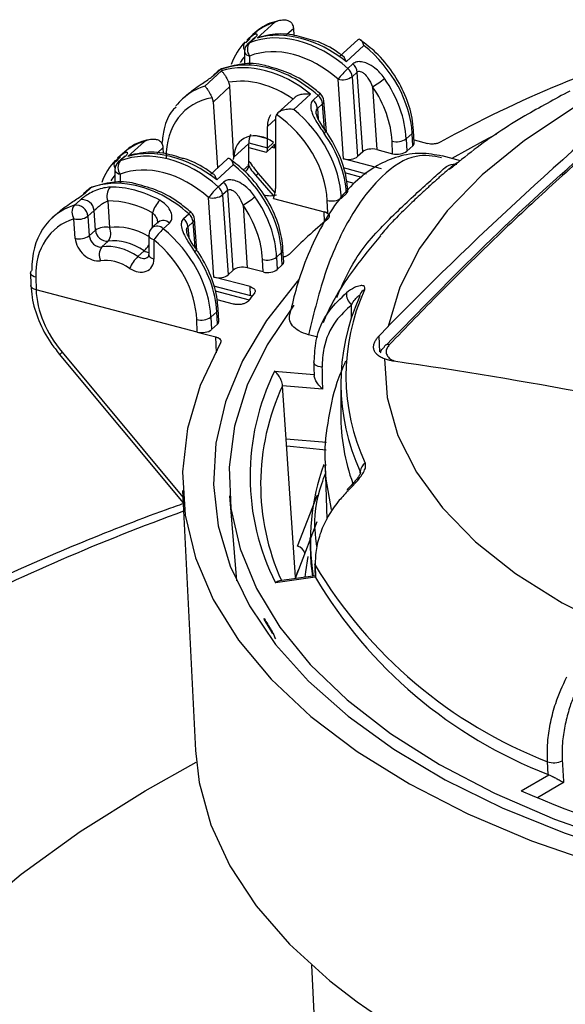
# Model space of a CAD drawing. Units: inches. Extents: x 0.9 to 41.7, y 0.8 to 54.3.
# Drawn here: x 8 to 9.1, y 40.9 to 42.8 of the extents above; entities that cross this region are included whole.
import ezdxf

# ---------------------------------------------------------------- set-up
doc = ezdxf.new("R2010")
doc.units = ezdxf.units.IN
doc.header["$LTSCALE"] = 5
doc.header["$MEASUREMENT"] = 0

msp = doc.modelspace()

# ---------------------------------------------------------------- linework, layer by layer
at = {"color": 7, "linetype": 'Continuous', "lineweight": 25}
for p, q in [((8.4799, 42.7899), (8.5136, 42.8207)), ((8.4716, 42.7968), (8.4606, 42.7867)), ((8.5506, 42.7953), (8.5495, 42.8088)), ((8.4664, 42.7894), (8.4584, 42.7809)), ((8.4719, 42.7883), (8.4621, 42.7793)), ((8.4752, 42.7904), (8.4654, 42.7814)), ((8.6715, 42.7868), (8.6377, 42.7559)), ((8.6833, 42.7761), (8.6496, 42.7453)), ((8.4556, 42.7648), (8.4556, 42.7403)), ((8.6527, 42.7322), (8.6625, 42.7412)), ((8.38, 42.6986), (8.4117, 42.7276)), ((8.4057, 42.7279), (8.3959, 42.7189)), ((8.409, 42.73), (8.3992, 42.721)), ((8.6707, 42.7256), (8.6609, 42.7166)), ((8.6609, 42.7166), (8.6713, 42.5644)), ((8.6811, 42.5733), (8.6707, 42.7256)), ((8.428, 42.6978), (8.3963, 42.6689)), ((8.4352, 42.5612), (8.428, 42.6978)), ((8.6444, 42.5599), (8.6341, 42.7117)), ((8.6998, 42.6974), (8.708, 42.5778)), ((8.3467, 42.6827), (8.3377, 42.6745)), ((8.5814, 42.6831), (8.5496, 42.6541)), ((8.5865, 42.6718), (8.5963, 42.6808)), ((8.4048, 42.5433), (8.3963, 42.6689)), ((8.5509, 42.6766), (8.519, 42.6475)), ((8.6045, 42.6652), (8.5947, 42.6562)), ((8.6118, 42.6113), (8.6071, 42.6706)), ((8.4995, 42.598), (8.4995, 42.6218)), ((8.5149, 42.6377), (8.5147, 42.5035)), ((8.6108, 42.6127), (8.6108, 42.6127)), ((8.7754, 42.6086), (8.7639, 42.5981)), ((8.7766, 42.5851), (8.7754, 42.6086)), ((8.7793, 42.5904), (8.778, 42.6139)), ((8.233, 42.5645), (8.2648, 42.5934)), ((8.464, 42.5894), (8.4352, 42.5631)), ((8.4642, 42.5658), (8.464, 42.5894)), ((8.4983, 42.5734), (8.5148, 42.5885)), ((8.4996, 42.5811), (8.4995, 42.598)), ((8.738, 42.5699), (8.737, 42.5936)), ((8.7639, 42.5981), (8.7649, 42.5744)), ((8.7766, 42.5851), (8.7649, 42.5744)), ((8.779, 42.596), (8.8046, 42.5893)), ((8.2228, 42.5696), (8.2137, 42.5613)), ((8.3015, 42.5704), (8.3006, 42.5816)), ((8.4641, 42.5818), (8.497, 42.5731)), ((8.4642, 42.5488), (8.4642, 42.5658)), ((8.6811, 42.5733), (8.6713, 42.5644)), ((8.708, 42.5778), (8.738, 42.5699)), ((8.8672, 42.5564), (8.8323, 42.5655)), ((8.2194, 42.5642), (8.2095, 42.5537)), ((8.2249, 42.5629), (8.2151, 42.5539)), ((8.2283, 42.565), (8.2185, 42.556)), ((8.4227, 42.5596), (8.3908, 42.5305)), ((8.4344, 42.5489), (8.4027, 42.5199)), ((8.4352, 42.5612), (8.4349, 42.5609)), ((8.435, 42.559), (8.4349, 42.5609)), ((8.4352, 42.5612), (8.4352, 42.5631)), ((8.7169, 42.5409), (8.6444, 42.5599)), ((8.2087, 42.5394), (8.2087, 42.5149)), ((8.4767, 42.5291), (8.5101, 42.4901)), ((8.6465, 42.5339), (8.6787, 42.5254)), ((8.4058, 42.5068), (8.4156, 42.5158)), ((8.6649, 42.5131), (8.6505, 42.5169)), ((8.1588, 42.5024), (8.149, 42.4935)), ((8.1621, 42.5045), (8.1523, 42.4956)), ((8.4238, 42.5002), (8.414, 42.4912)), ((8.414, 42.4912), (8.4244, 42.339)), ((8.4342, 42.3479), (8.4238, 42.5002)), ((8.65, 42.4941), (8.6404, 42.4853)), ((8.1311, 42.4714), (8.1429, 42.4822)), ((8.1949, 42.4797), (8.1983, 42.4291)), ((8.3975, 42.3345), (8.3872, 42.4863)), ((8.4529, 42.472), (8.4611, 42.3524)), ((8.5107, 42.4845), (8.6075, 42.4591)), ((8.6146, 42.4572), (8.6136, 42.4809)), ((8.0998, 42.4573), (8.0888, 42.4473)), ((8.169, 42.4613), (8.1572, 42.4506)), ((8.1715, 42.4242), (8.169, 42.4613)), ((8.3396, 42.4464), (8.3494, 42.4553)), ((8.6146, 42.4572), (8.6075, 42.4591)), ((8.1329, 42.4085), (8.1304, 42.4457)), ((8.1572, 42.4506), (8.1597, 42.4134)), ((8.2914, 42.4397), (8.2796, 42.4289)), ((8.3125, 42.4376), (8.3008, 42.4269)), ((8.3576, 42.4397), (8.3478, 42.4308)), ((8.3649, 42.3859), (8.3602, 42.4452)), ((8.1597, 42.4134), (8.1715, 42.4242)), ((8.1957, 42.4029), (8.1838, 42.3921)), ((8.2732, 42.4144), (8.2731, 42.3779)), ((8.2831, 42.4056), (8.283, 42.3691)), ((8.2525, 42.374), (8.2644, 42.3849)), ((8.3639, 42.3873), (8.3639, 42.3873)), ((8.517, 42.3726), (8.5265, 42.3814)), ((8.5278, 42.3579), (8.5265, 42.3814)), ((8.5304, 42.3632), (8.5291, 42.3867)), ((8.4911, 42.3445), (8.4901, 42.3682)), ((8.517, 42.3726), (8.518, 42.349)), ((8.0477, 42.3426), (8.0483, 42.319)), ((8.4342, 42.3479), (8.4244, 42.339)), ((8.4911, 42.3445), (8.4611, 42.3524)), ((8.518, 42.349), (8.5278, 42.3579)), ((8.0576, 42.3343), (8.0582, 42.3107)), ((8.4662, 42.3165), (8.3975, 42.3345)), ((8.3657, 42.23), (8.0582, 42.3107)), ((8.0582, 42.3107), (8.0582, 42.3107)), ((8.3996, 42.3085), (8.4645, 42.2914)), ((8.4671, 42.2994), (8.4662, 42.3165)), ((8.4347, 42.2833), (8.4036, 42.2915)), ((8.3916, 42.2581), (8.4031, 42.2687)), ((8.4043, 42.2452), (8.4031, 42.2687)), ((8.4069, 42.2505), (8.4057, 42.274)), ((8.3657, 42.23), (8.3647, 42.2537)), ((8.3916, 42.2581), (8.3926, 42.2345)), ((8.3657, 42.23), (8.4009, 42.2207)), ((8.3926, 42.2345), (8.4043, 42.2452)), ((8.712, 42.2223), (8.7293, 42.2403)), ((8.5953, 42.2201), (8.5778, 42.2247)), ((8.1026, 42.1879), (8.3389, 41.9045)), ((8.5353, 42.0256), (8.5284, 42.1276)), ((8.6043, 42.1213), (8.5284, 42.1276)), ((8.6392, 42.1317), (8.6392, 42.0735)), ((8.5532, 41.7624), (8.5353, 42.0256)), ((8.612, 42.0193), (8.5353, 42.0256)), ((8.6097, 41.9765), (8.6126, 41.8731)), ((8.3378, 41.9276), (8.3621, 41.4326)), ((8.4273, 41.9179), (8.4402, 41.756)), ((8.5937, 41.8681), (8.5584, 41.7768)), ((8.5813, 41.8414), (8.5812, 41.8371)), ((8.5903, 41.7858), (8.5908, 41.762)), ((8.5905, 41.7626), (8.5148, 41.7518)), ((8.5902, 41.7654), (8.5223, 41.7557)), ((8.5904, 41.764), (8.5905, 41.7626)), ((8.5908, 41.762), (8.5905, 41.7626)), ((8.4951, 41.678), (8.5089, 41.6551)), ((9.0348, 41.3864), (9.0334, 41.4111)), ((8.9834, 41.3555), (9.0357, 41.3861)), ((9.0357, 41.3861), (9.0348, 41.3864)), ((8.5832, 41.0231), (8.6068, 40.5444))]:
    msp.add_line(p, q, dxfattribs=at)
at = {"color": 8, "linetype": 'Continuous', "lineweight": 25}
for p, q in [((8.5495, 42.8088), (8.5358, 42.7962)), ((8.4655, 42.756), (8.4655, 42.7397)), ((8.6084, 42.6163), (8.6045, 42.6652)), ((8.5947, 42.6562), (8.5963, 42.6361)), ((8.4995, 42.6218), (8.5149, 42.6358)), ((8.4995, 42.598), (8.477, 42.6039)), ((8.464, 42.5905), (8.4996, 42.5811)), ((8.4997, 42.5807), (8.5113, 42.5913)), ((8.3006, 42.5816), (8.2889, 42.5708)), ((8.513, 42.5804), (8.5075, 42.5819)), ((8.4534, 42.5385), (8.4642, 42.5483)), ((8.2186, 42.5306), (8.2186, 42.5143)), ((8.4819, 42.5324), (8.514, 42.4949)), ((8.6436, 42.5433), (8.6876, 42.5318)), ((8.2803, 42.4295), (8.2803, 42.4573)), ((8.6085, 42.4404), (8.6075, 42.4591)), ((8.3615, 42.3909), (8.3576, 42.4397)), ((8.3478, 42.4308), (8.3494, 42.4107)), ((8.3967, 42.3179), (8.4671, 42.2994)), ((8.6595, 42.2555), (8.6597, 42.282)), ((8.4025, 42.1903), (8.4009, 42.2207)), ((8.712, 42.2223), (8.7129, 42.192)), ((8.1079, 42.1914), (8.3384, 41.915)), ((8.513, 42.1553), (8.5884, 42.1491)), ((8.6111, 42.0047), (8.5362, 42.0127)), ((8.6764, 41.9617), (8.6765, 41.9642)), ((8.6765, 41.9642), (8.6769, 41.9615)), ((8.5569, 41.8217), (8.5948, 41.9197)), ((8.5938, 41.8212), (8.5919, 41.8372)), ((8.5584, 41.7768), (8.5522, 41.76)), ((9.064, 41.3711), (9.0141, 41.3419))]:
    msp.add_line(p, q, dxfattribs=at)
at = {"color": 8, "linetype": 'Continuous', "lineweight": 25, "flags": 128}
for points in [[(8.4556, 42.7648), (8.4557, 42.7641), (8.4563, 42.7622), (8.4577, 42.7603), (8.4597, 42.7586), (8.4624, 42.7572), (8.4655, 42.756)], [(8.2087, 42.5394), (8.2088, 42.5387), (8.2094, 42.5367), (8.2108, 42.5349), (8.2128, 42.5332), (8.2155, 42.5317), (8.2186, 42.5306)], [(8.2831, 42.4056), (8.2799, 42.4068), (8.2773, 42.4082), (8.2752, 42.4099), (8.2739, 42.4118), (8.2732, 42.4137), (8.2732, 42.4144)], [(8.283, 42.3691), (8.2799, 42.3703), (8.2772, 42.3717), (8.2752, 42.3734), (8.2738, 42.3753), (8.2732, 42.3772), (8.2731, 42.3779)], [(8.0576, 42.3343), (8.0545, 42.3354), (8.0518, 42.3368), (8.0498, 42.3384), (8.0484, 42.3402), (8.0478, 42.3421), (8.0477, 42.3426)], [(8.47, 42.2985), (8.47, 42.2985), (8.4671, 42.2994)], [(8.6035, 42.1631), (8.5997, 42.1636), (8.5963, 42.1645), (8.5934, 42.1657), (8.591, 42.1671), (8.5893, 42.1688), (8.5883, 42.1706), (8.588, 42.172)], [(8.6213, 41.8919), (8.6114, 41.9493), (8.6097, 41.9753)], [(8.4951, 41.678), (8.494, 41.6807), (8.4934, 41.6838)], [(7.929, 41.1116), (8.03, 41.1966), (8.1426, 41.2781), (8.266, 41.3555), (8.3638, 41.4098)], [(8.6702, 40.9534), (8.7071, 40.9279), (8.8078, 40.8671), (8.9193, 40.8114), (9.0408, 40.7614), (9.1712, 40.7173), (9.3096, 40.6796), (9.4547, 40.6486), (9.6055, 40.6245), (9.7607, 40.6074), (9.9191, 40.5977), (10.0794, 40.5952), (10.2403, 40.6001), (10.4005, 40.6122), (10.5587, 40.6316), (10.7137, 40.658), (10.8642, 40.6913), (11.009, 40.7311), (11.1469, 40.7771), (11.2769, 40.8291), (11.3978, 40.8865), (11.4699, 40.9258)]]:
    msp.add_lwpolyline(points, dxfattribs=at)
at = {"color": 7, "linetype": 'Continuous', "lineweight": 25, "flags": 128}
for points in [[(9.302, 42.7632), (9.187, 42.7126), (9.0824, 42.6564), (8.9894, 42.5952), (8.909, 42.5298), (8.8421, 42.4608), (8.7895, 42.389), (8.7518, 42.3153), (8.7293, 42.2403)], [(8.4117, 42.7316), (8.4111, 42.7314), (8.409, 42.73)], [(8.936, 42.6072), (8.9105, 42.5938), (8.8511, 42.5606)], [(8.1647, 42.5062), (8.1642, 42.506), (8.1621, 42.5045)], [(8.5596, 42.3304), (8.5561, 42.3264), (8.4974, 42.2517), (8.4518, 42.175), (8.4196, 42.097), (8.4011, 42.0181), (8.3964, 41.9392), (8.4056, 41.8607), (8.4286, 41.7834), (8.4652, 41.7078), (8.5151, 41.6346), (8.5779, 41.5643), (8.6531, 41.4975), (8.7402, 41.4347), (8.8384, 41.3765), (8.9469, 41.3232), (9.0649, 41.2754), (9.1914, 41.2333)], [(8.5498, 42.2809), (8.4987, 42.2056), (8.4609, 42.1286), (8.4367, 42.0505), (8.4263, 41.9721), (8.4299, 41.8939), (8.4473, 41.8166), (8.4785, 41.7409), (8.5231, 41.6672), (8.5809, 41.5963), (8.6513, 41.5286), (8.7338, 41.4649), (8.8277, 41.4055), (8.9322, 41.3509), (9.0466, 41.3017), (9.1698, 41.2581)], [(8.41, 42.2095), (8.3713, 42.1283), (8.3471, 42.046), (8.3374, 41.9634), (8.3424, 41.881), (8.3621, 41.7997), (8.3962, 41.72), (8.4445, 41.6427), (8.5067, 41.5682), (8.5821, 41.4974), (8.6702, 41.4306), (8.7703, 41.3685), (8.8816, 41.3116), (9.003, 41.2603), (9.1337, 41.2151)], [(8.588, 42.172), (8.588, 42.1725), (8.5886, 42.1743)], [(8.588, 42.172), (8.5882, 42.1615), (8.5885, 42.1467)], [(8.7224, 42.1788), (8.7279, 42.1054), (8.7483, 42.033), (8.7834, 41.9626), (8.8329, 41.8947), (8.8961, 41.8303), (8.9725, 41.7698), (9.0612, 41.7141), (9.1612, 41.6636), (9.2716, 41.619), (9.391, 41.5807), (9.5184, 41.549), (9.6522, 41.5244), (9.7911, 41.5071), (9.9335, 41.4973), (10.0781, 41.4951), (10.2232, 41.5005)], [(8.5861, 41.7648), (8.583, 41.7889), (8.5812, 41.8371)], [(8.5715, 41.7627), (8.5725, 41.773), (8.5768, 41.8024)], [(8.5897, 41.7882), (8.5899, 41.7781), (8.5902, 41.764)], [(8.5903, 41.7858), (8.5898, 41.7878), (8.5897, 41.7882)], [(8.3621, 41.4326), (8.3693, 41.3711), (8.3913, 41.2908), (8.4276, 41.2123), (8.4778, 41.1361), (8.5415, 41.063), (8.6181, 40.9934), (8.6702, 40.9534)]]:
    msp.add_lwpolyline(points, dxfattribs=at)
at = {"color": 8, "linetype": 'Continuous', "lineweight": 25}
for centre, radius, start, end in [((8.4673, 42.7744), 0.0136, 140.2241, 212.107), ((8.4695, 42.7712), 0.011, 111.5863, 132.3165), ((8.4793, 42.7802), 0.011, 111.5863, 132.3165), ((8.4131, 42.7197), 0.011, 111.5863, 132.3165), ((8.6031, 42.6757), 0.00848, 107.4922, 143.2749), ((8.6003, 42.6705), 0.00682, 308.2331, 0.6657), ((8.6042, 42.6144), 0.00687, 300.1643, 345.4947), ((8.7711, 42.614), 0.00691, 308.5674, 359.706), ((8.2204, 42.549), 0.0136, 140.2241, 212.107), ((8.2225, 42.5458), 0.011, 111.5863, 132.3165), ((8.2323, 42.5547), 0.011, 111.5863, 132.3165), ((8.4734, 42.5402), 0.0116, 286.7871, 317.519), ((8.1662, 42.4943), 0.011, 111.5863, 132.3165), ((8.6457, 42.4995), 0.00691, 308.566, 359.7259), ((8.3562, 42.4503), 0.00848, 107.4922, 143.2749), ((8.3008, 42.4264), 0.0162, 43.5334, 125.3725), ((8.3534, 42.4451), 0.00682, 308.2331, 0.6657), ((8.289, 42.4157), 0.0162, 43.5334, 125.3725), ((8.2181, 42.4327), 0.0666, 314.0887, 325.7585), ((8.2763, 42.4019), 0.0207, 235.1735, 261.3024), ((8.3573, 42.389), 0.00687, 300.1643, 345.4947), ((8.5222, 42.3868), 0.00691, 308.5674, 359.706), ((8.6897, 42.2963), 0.0149, 110.9981, 156.8007), ((8.3988, 42.2741), 0.00691, 308.566, 359.7259), ((8.0969, 42.2023), 0.0155, 291.5404, 315.2805), ((9.727, 38.046), 4.085, 109.8528, 116.8918), ((8.5517, 41.8027), 0.0197, 16.3794, 74.5903)]:
    msp.add_arc(centre, radius, start, end, dxfattribs=at)
at = {"color": 7, "linetype": 'Continuous', "lineweight": 25}
for centre, radius, start, end in [((8.4753, 42.7648), 0.0197, 132.3942, 179.9313), ((8.483, 42.7688), 0.0217, 144.3312, 216.1829), ((9.9287, 40.5996), 2.2757, 106.1034, 118.9052), ((13.767, 37.2973), 7.0578, 129.24485, 135.5435), ((8.6469, 42.723), 0.024, 6.2327, 49.315), ((8.4033, 42.7108), 0.011, 111.5863, 132.3165), ((8.4189, 42.7133), 0.0197, 111.7234, 132.3942), ((8.7683, 42.6086), 0.1693, 133.0753, 142.4606), ((8.6421, 42.744), 0.0332, 256.1532, 304.5905), ((8.6371, 42.714), 0.024, 6.2327, 49.315), ((8.6272, 42.8247), 0.1465, 299.6996, 310.5555), ((8.5807, 42.6626), 0.024, 6.2327, 49.315), ((8.5875, 42.669), 0.0197, 4.5063, 48.4351), ((8.5709, 42.6536), 0.024, 6.2327, 49.315), ((8.7456, 42.6248), 0.0323, 254.5482, 304.3274), ((8.2284, 42.5394), 0.0197, 132.3942, 179.9313), ((8.2361, 42.5434), 0.0217, 144.3312, 216.1829), ((8.4, 42.4976), 0.024, 6.2327, 49.315), ((8.1564, 42.4854), 0.011, 111.5863, 132.3165), ((8.172, 42.4879), 0.0197, 111.7234, 132.3942), ((8.221, 42.4889), 0.0276, 141.5985, 199.3306), ((8.5214, 42.3832), 0.1693, 133.0753, 142.4606), ((8.3951, 42.5186), 0.0332, 256.1532, 304.5905), ((8.3901, 42.4886), 0.024, 6.2327, 49.315), ((8.1495, 42.458), 0.0227, 143.8478, 212.8275), ((8.1345, 42.4489), 0.0228, 4.3251, 98.4738), ((8.1462, 42.4596), 0.0228, 4.3251, 98.4738), ((8.3351, 42.4413), 0.0571, 135.7356, 163.7098), ((8.3803, 42.5992), 0.1465, 299.6996, 310.5555), ((8.6222, 42.5121), 0.0323, 254.5482, 304.3274), ((8.3338, 42.4371), 0.024, 6.2327, 49.315), ((8.3406, 42.4436), 0.0197, 4.5063, 48.4351), ((8.1383, 42.478), 0.0332, 256.1532, 304.5905), ((8.324, 42.4282), 0.024, 6.2327, 49.315), ((9.3092, 41.6102), 1.0864, 129.7631, 135.0252), ((8.1904, 42.3968), 0.0332, 76.1532, 124.5905), ((8.1948, 42.4263), 0.0234, 185.2015, 272.3225), ((8.1758, 42.4181), 0.0251, 322.7469, 25.9566), ((8.2929, 42.4144), 0.0197, 132.3942, 179.9313), ((8.3833, 42.3401), 0.1197, 133.584, 146.8619), ((8.1408, 42.4408), 0.0332, 256.1532, 304.5905), ((8.2038, 42.3769), 0.0251, 142.7469, 205.9566), ((8.3059, 42.32), 0.0759, 134.6581, 155.6419), ((8.4987, 42.3993), 0.0323, 254.5482, 304.3274), ((8.0545, 42.3424), 0.00671, 127.5969, 178.345), ((9.1041, 41.8015), 0.8057, 141.3927, 142.7572), ((9.0458, 42.1467), 0.3967, 155.6566, 204.8563), ((8.6757, 42.302), 0.0255, 173.3739, 231.288), ((9.0389, 42.1321), 0.3995, 155.6566, 204.8563), ((8.6891, 42.2968), 0.0141, 157.6424, 180.1505), ((8.3733, 42.2848), 0.0323, 254.5482, 304.3274), ((8.7288, 42.1981), 0.00801, 67.6702, 165.2116), ((7.4416, 33.183), 9.0846, 79.37999, 81.78223), ((8.917, 41.9554), 0.4507, 153.6641, 206.8489), ((8.9296, 41.9395), 0.4431, 154.8901, 204.432), ((9.0347, 42.074), 0.3955, 180.0694, 199.6187), ((8.9973, 41.833), 0.416, 159.6653, 189.4219), ((8.6957, 41.9634), 0.0192, 120.7048, 177.53), ((8.6549, 41.9284), 0.00348, 149.0774, 216.1033), ((9.3562, 42.242), 0.8915, 210.7836, 248.7669), ((9.3572, 42.2178), 0.8917, 210.7409, 248.8097), ((8.9996, 41.9711), 0.582, 209.575, 212.1489), ((8.5206, 41.6624), 0.0138, 184.0909, 211.9887), ((9.0454, 41.4444), 0.0355, 250.1569, 296.9356), ((9.9161, 43.5037), 2.342, 246.5325, 264.037)]:
    msp.add_arc(centre, radius, start, end, dxfattribs=at)
for centre, major_axis, ratio, start_param, end_param in [((8.6049, 42.6519), (-0.1338, 0.1444), 0.734748, 5.946298, 6.277618), ((8.5325, 42.8127), (-0.0134, 0.0144), 0.7343, 3.889378, 4.327331), ((8.5639, 42.6145), (-0.1316, 0.1464), 0.742713, 4.85612, 6.018314), ((8.5732, 42.623), (-0.1369, 0.1415), 0.722517, 4.889919, 5.930769), ((8.5933, 42.6414), (-0.1316, 0.1464), 0.742713, 0.046307, 0.387062), ((8.6049, 42.6519), (-0.1338, 0.1444), 0.734748, 0.071874, 0.126367), ((8.5541, 42.6057), (-0.1183, 0.1319), 0.743151, 4.856775, 6.018968), ((8.6049, 42.6519), (-0.1338, 0.1444), 0.734748, 3.863804, 4.905449), ((8.5089, 42.5642), (-0.1338, 0.1444), 0.734748, 5.489225, 6.00697), ((8.4996, 42.5558), (-0.128, 0.1496), 0.754347, 4.935448, 5.976297), ((8.4898, 42.5475), (-0.1147, 0.1351), 0.756035, 5.047758, 5.869867), ((8.411, 42.7017), (-0.0127, 0.015), 0.756035, 3.922923, 4.384943), ((8.5835, 42.6326), (-0.1183, 0.1319), 0.743151, 3.875802, 4.545596), ((8.5933, 42.6414), (-0.1316, 0.1464), 0.742713, 3.875147, 4.544941), ((8.4601, 42.5199), (-0.1183, 0.1319), 0.743151, 5.847567, 6.999941), ((8.4699, 42.5287), (-0.1316, 0.1464), 0.742713, 0.005776, 0.132822), ((8.3792, 42.6728), (-0.0131, 0.0147), 0.743151, 3.901982, 4.339935), ((8.5541, 42.6056), (-0.0421, 0.0469), 0.743151, 0.232556, 0.690576), ((8.5319, 42.6327), (-0.0131, 0.0147), 0.743151, 0.252623, 0.690576), ((8.4601, 42.5199), (-0.1183, 0.1319), 0.743151, 3.875802, 5.028176), ((8.4699, 42.5287), (-0.1316, 0.1464), 0.742713, 3.875147, 4.916792), ((8.4898, 42.5469), (-0.0408, 0.048), 0.756035, 5.03551, 6.994702), ((8.5186, 42.5732), (-0.0429, 0.0462), 0.7343, 0.333145, 0.677972), ((8.4795, 42.5374), (-0.1338, 0.1444), 0.734748, 3.863804, 4.533598), ((8.356, 42.4247), (-0.1338, 0.1444), 0.734748, 5.946298, 6.277618), ((8.2836, 42.5855), (-0.0134, 0.0144), 0.7343, 3.889378, 4.327331), ((8.7596, 42.5896), (0.0197, 0.0008), 0.507089, 5.742096, 6.290231), ((8.317, 42.3891), (-0.1316, 0.1464), 0.742713, 4.85612, 6.018314), ((8.3263, 42.3975), (-0.1369, 0.1415), 0.722517, 4.889919, 5.930769), ((8.4924, 42.5947), (-0.0053, 0.0216), 0.231054, 3.016511, 3.95082), ((8.5094, 42.5902), (0.0056, 0.0189), 0.425876, 2.194527, 2.220706), ((8.6982, 42.5689), (0.0197, 0.0008), 0.507123, 1.030399, 2.600891), ((8.7478, 42.5789), (0.0197, 0.0008), 0.507157, 4.17136, 5.74208), ((8.3464, 42.416), (-0.1316, 0.1464), 0.742713, 0.046307, 0.387062), ((8.356, 42.4247), (-0.1338, 0.1444), 0.734748, 0.052726, 0.126367), ((8.3072, 42.3803), (-0.1183, 0.1319), 0.743151, 4.856775, 6.018968), ((8.356, 42.4247), (-0.1338, 0.1444), 0.734748, 3.863804, 4.905449), ((8.4373, 42.5445), (0.0266, 0.0065), 0.612192, 5.439052, 6.123197), ((8.4544, 42.54), (0.0056, 0.0189), 0.425876, 5.292486, 5.318666), ((8.6542, 42.5689), (0.0197, 0.0008), 0.507123, 4.171992, 5.742484), ((8.2619, 42.3388), (-0.1338, 0.1444), 0.734748, 5.489225, 6.00697), ((8.2524, 42.3301), (-0.1316, 0.1464), 0.742713, 5.155294, 5.71914), ((8.4898, 42.5469), (-0.0408, 0.048), 0.756035, 2.337558, 2.817423), ((8.4601, 42.5197), (-0.0421, 0.0469), 0.743151, 3.448729, 3.832169), ((8.221, 42.3015), (-0.1316, 0.1464), 0.742713, 5.957641, 6.999286), ((8.2426, 42.3213), (-0.1183, 0.1319), 0.743151, 5.155949, 5.719795), ((8.3366, 42.4072), (-0.1183, 0.1319), 0.743151, 3.875802, 4.545596), ((8.3464, 42.416), (-0.1316, 0.1464), 0.742713, 3.875147, 4.544941), ((8.2112, 42.2927), (-0.1183, 0.1319), 0.743151, 5.958296, 6.999941), ((8.221, 42.3015), (-0.1316, 0.1464), 0.742713, 3.875147, 4.916792), ((8.167, 42.4008), (-0.0263, 0.0293), 0.743151, 0.760389, 2.693927), ((8.1768, 42.4096), (-0.013, 0.0148), 0.747499, 0.767086, 2.700624), ((8.2328, 42.3122), (-0.0682, 0.0763), 0.743991, 5.04149, 5.836787), ((8.2112, 42.2927), (-0.1183, 0.1319), 0.743151, 3.875802, 4.917447), ((8.221, 42.3015), (-0.0685, 0.0761), 0.742308, 5.038966, 5.834263), ((8.2325, 42.312), (-0.1338, 0.1444), 0.734748, 3.863804, 4.533598), ((8.2112, 42.2927), (-0.0552, 0.0615), 0.743151, 5.040223, 5.83552), ((8.2489, 42.3793), (-0.0263, 0.0293), 0.743151, 1.898631, 3.832169), ((8.5107, 42.3624), (0.0197, 0.0008), 0.507089, 5.742096, 6.290231), ((8.4513, 42.3434), (0.0197, 0.0008), 0.507123, 1.030399, 2.600891), ((8.5009, 42.3534), (0.0197, 0.0008), 0.507157, 4.17136, 5.74208), ((8.4073, 42.3435), (0.0197, 0.0008), 0.507123, 4.171992, 5.742484), ((8.2118, 42.2703), (-0.1205, 0.1298), 0.7343, 0.711909, 1.498277), ((8.3873, 42.2497), (0.0197, 0.0008), 0.507089, 5.742096, 6.290231), ((8.3755, 42.2389), (0.0197, 0.0008), 0.507157, 4.17136, 5.74208), ((10.4833, 30.4449), (-1.2689, 42.4896), 0.037438, 1.290267, 1.29129), ((10.904, 30.5249), (-2.8554, 42.1882), 0.027015, 1.307936, 1.308958)]:
    msp.add_ellipse(centre, major_axis=major_axis, ratio=ratio, start_param=start_param, end_param=end_param, dxfattribs=at)
at = {"color": 8, "linetype": 'Continuous', "lineweight": 25}
for centre, major_axis, ratio, start_param, end_param in [((8.5835, 42.6326), (-0.1183, 0.1319), 0.743151, 0.104645, 0.207521), ((8.5089, 42.5642), (-0.1338, 0.1444), 0.734748, 4.844777, 5.489225), ((8.4699, 42.5287), (-0.1316, 0.1464), 0.742713, 5.957641, 6.288961), ((8.5032, 42.5709), (0.0062, 0.0187), 0.407213, 5.374074, 5.898682), ((8.5841, 42.6098), (-0.1236, 0.127), 0.72068, 1.313763, 1.481196), ((8.3366, 42.4072), (-0.1183, 0.1319), 0.743151, 0.104645, 0.207521), ((8.2619, 42.3388), (-0.1338, 0.1444), 0.734748, 4.844777, 5.489225), ((8.2426, 42.321), (-0.0815, 0.0908), 0.743151, 5.110764, 5.83552), ((8.2587, 42.388), (-0.013, 0.0148), 0.747499, 1.905328, 3.143706)]:
    msp.add_ellipse(centre, major_axis=major_axis, ratio=ratio, start_param=start_param, end_param=end_param, dxfattribs=at)
at = {"color": 7, "linetype": 'Continuous', "lineweight": 25}
for points, knots in [([(8.5221, 42.8236), (8.5193, 42.8229), (8.5035, 42.8192), (8.4858, 42.8109), (8.4753, 42.7991), (8.4734, 42.7969)], [0, 0, 0, 0, 0.149278, 0.845414, 1, 1, 1, 1]), ([(8.5136, 42.8207), (8.5137, 42.8207), (8.5166, 42.8223), (8.5229, 42.8247), (8.532, 42.8255), (8.5393, 42.8238), (8.5445, 42.8207), (8.5464, 42.8178), (8.5473, 42.8164)], [0, 0, 0, 0, 0.00487, 0.260885, 0.524084, 0.720613, 0.859946, 1, 1, 1, 1]), ([(8.5822, 42.787), (8.5704, 42.7906), (8.5439, 42.7988), (8.5098, 42.7985), (8.4894, 42.7933), (8.4823, 42.7915)], [0, 0, 0, 0, 0.3406446, 0.7680256, 1, 1, 1, 1]), ([(8.4733, 42.7897), (8.4732, 42.7896), (8.4731, 42.7894), (8.4722, 42.7886), (8.4718, 42.7882)], [0, 0, 0, 0, 0.566381, 1, 1, 1, 1]), ([(8.6431, 42.756), (8.64, 42.7583), (8.6237, 42.7703), (8.6028, 42.782), (8.5851, 42.7863), (8.5822, 42.787)], [0, 0, 0, 0, 0.164754, 0.858973, 1, 1, 1, 1]), ([(8.6833, 42.7761), (8.6833, 42.7761), (8.6826, 42.7787), (8.6808, 42.7832), (8.6775, 42.7874), (8.6744, 42.7882), (8.6724, 42.7878), (8.6716, 42.7868), (8.6716, 42.7867)], [0, 0, 0, 0, 0.005585, 0.2992, 0.601054, 0.826446, 0.986243, 1, 1, 1, 1]), ([(8.778, 42.6139), (8.7773, 42.6219), (8.7751, 42.6445), (8.7631, 42.6825), (8.7395, 42.7251), (8.71, 42.7613), (8.6867, 42.779), (8.6765, 42.7867)], [0, 0, 0, 0, 0.12511, 0.355492, 0.586996, 0.819042, 1, 1, 1, 1]), ([(8.6496, 42.7453), (8.6496, 42.7454), (8.6489, 42.7476), (8.6472, 42.7518), (8.6449, 42.7556), (8.6434, 42.7561), (8.6433, 42.7562)], [0, 0, 0, 0, 0.00932, 0.440224, 0.953449, 1, 1, 1, 1]), ([(8.7263, 42.2054), (8.7887, 42.2695), (8.9204, 42.4048), (9.1231, 42.5905), (9.2631, 42.7028), (9.3333, 42.759)], [0, 0, 0, 0, 0.3100931, 0.6545516, 1, 1, 1, 1]), ([(9.3448, 42.7651), (9.3098, 42.7375), (9.2395, 42.6823), (9.1344, 42.5931), (9.0294, 42.4995), (8.9273, 42.4034), (8.8281, 42.3057), (8.7639, 42.2389), (8.7318, 42.2055)], [0, 0, 0, 0, 0.171178, 0.342478, 0.513166, 0.683975, 0.841939, 1, 1, 1, 1]), ([(8.4966, 42.7373), (8.4958, 42.7376), (8.4803, 42.7425), (8.4503, 42.7424), (8.4244, 42.7352), (8.4117, 42.7316)], [0, 0, 0, 0, 0.026346, 0.520757, 1, 1, 1, 1]), ([(8.6006, 42.6838), (8.5938, 42.6894), (8.5744, 42.7055), (8.5392, 42.726), (8.5105, 42.7336), (8.4966, 42.7373)], [0, 0, 0, 0, 0.214314, 0.616888, 1, 1, 1, 1]), ([(8.7225, 42.7133), (8.7223, 42.7136), (8.7171, 42.721), (8.707, 42.7322), (8.6914, 42.742), (8.6791, 42.7455), (8.6692, 42.7455), (8.6647, 42.7426), (8.6625, 42.7412)], [0, 0, 0, 0, 0.013474, 0.337016, 0.562901, 0.716764, 0.859943, 1, 1, 1, 1]), ([(8.3469, 42.6825), (8.3506, 42.6858), (8.3578, 42.6923), (8.3712, 42.7012), (8.3829, 42.7089), (8.3926, 42.7155), (8.397, 42.7192), (8.3992, 42.721)], [0, 0, 0, 0, 0.2634267, 0.5143842, 0.6853259, 0.8443968, 1, 1, 1, 1]), ([(8.4117, 42.7276), (8.4117, 42.7276), (8.4123, 42.7272), (8.4139, 42.7256), (8.4171, 42.7215), (8.4205, 42.7161), (8.4234, 42.7109), (8.425, 42.7076), (8.4258, 42.706)], [0, 0, 0, 0, 0.004948, 0.233713, 0.506184, 0.711291, 0.855249, 1, 1, 1, 1]), ([(8.6707, 42.7256), (8.6716, 42.7261), (8.6727, 42.7269), (8.6754, 42.7271), (8.6791, 42.7262), (8.6851, 42.7219), (8.6929, 42.7125), (8.6972, 42.7032), (8.6998, 42.6974)], [0, 0, 0, 0, 0.087955, 0.110852, 0.232188, 0.37628, 0.611462, 1, 1, 1, 1]), ([(8.38, 42.6986), (8.38, 42.6986), (8.3806, 42.6981), (8.3823, 42.6964), (8.3856, 42.6919), (8.3889, 42.6865), (8.3918, 42.6813), (8.3934, 42.6781), (8.3942, 42.6765)], [0, 0, 0, 0, 0.00487, 0.260885, 0.524084, 0.720613, 0.859946, 1, 1, 1, 1]), ([(8.5814, 42.6831), (8.5813, 42.6831), (8.5787, 42.6835), (8.5727, 42.6839), (8.5638, 42.683), (8.5565, 42.6804), (8.5523, 42.6781), (8.5512, 42.6768), (8.551, 42.6766)], [0, 0, 0, 0, 0.0056089, 0.2649218, 0.5737754, 0.8062709, 0.9694525, 1, 1, 1, 1]), ([(9.076, 42.6893), (9.0471, 42.6737), (8.9825, 42.6391), (8.9058, 42.5888), (8.8617, 42.5524), (8.8461, 42.5395)], [0, 0, 0, 0, 0.343876, 0.767975, 1, 1, 1, 1]), ([(8.5865, 42.6718), (8.5854, 42.6706), (8.5825, 42.6672), (8.5818, 42.6621), (8.5823, 42.655), (8.5846, 42.6462), (8.5933, 42.6291), (8.6021, 42.6165), (8.6076, 42.6085)], [0, 0, 0, 0, 0.09265, 0.247196, 0.259046, 0.4304, 0.639186, 1, 1, 1, 1]), ([(8.3248, 42.659), (8.3229, 42.657), (8.312, 42.646), (8.3021, 42.6219), (8.2994, 42.5989), (8.2983, 42.5893)], [0, 0, 0, 0, 0.113824, 0.634819, 1, 1, 1, 1]), ([(8.5496, 42.6541), (8.5496, 42.6541), (8.5466, 42.6546), (8.5402, 42.6549), (8.5311, 42.6537), (8.5239, 42.651), (8.519, 42.6479), (8.5173, 42.6456), (8.5165, 42.6444)], [0, 0, 0, 0, 0.00487, 0.260885, 0.524084, 0.720613, 0.859946, 1, 1, 1, 1]), ([(8.6109, 42.6128), (8.6089, 42.6155), (8.6042, 42.6222), (8.5982, 42.6319), (8.5942, 42.6401), (8.5927, 42.645), (8.5925, 42.6465), (8.5924, 42.6471)], [0, 0, 0, 0, 0.233954, 0.565037, 0.768448, 0.903709, 1, 1, 1, 1]), ([(8.6526, 42.4994), (8.6518, 42.5074), (8.6497, 42.53), (8.6379, 42.5673), (8.6219, 42.5968), (8.6119, 42.6112), (8.6108, 42.6127)], [0, 0, 0, 0, 0.207606, 0.589899, 0.95566, 1, 1, 1, 1]), ([(8.2732, 42.5964), (8.2704, 42.5957), (8.2546, 42.592), (8.2373, 42.5839), (8.2271, 42.5725), (8.2255, 42.5707)], [0, 0, 0, 0, 0.153014, 0.86657, 1, 1, 1, 1]), ([(8.2648, 42.5934), (8.2648, 42.5935), (8.2677, 42.5951), (8.274, 42.5975), (8.2831, 42.5983), (8.2905, 42.5966), (8.2956, 42.5935), (8.2975, 42.5906), (8.2985, 42.5892)], [0, 0, 0, 0, 0.00487, 0.260885, 0.524084, 0.7206126, 0.8599459, 1, 1, 1, 1]), ([(8.8287, 42.5918), (8.827, 42.591), (8.8237, 42.5894), (8.8172, 42.5882), (8.8105, 42.5881), (8.8065, 42.5889), (8.8046, 42.5893)], [0, 0, 0, 0, 0.2527055, 0.5054112, 0.7581103, 1, 1, 1, 1]), ([(8.3353, 42.5616), (8.3235, 42.5652), (8.2969, 42.5734), (8.2629, 42.5731), (8.2425, 42.5679), (8.2354, 42.5661)], [0, 0, 0, 0, 0.340645, 0.768026, 1, 1, 1, 1]), ([(8.8324, 42.5652), (8.8188, 42.5678), (8.7911, 42.573), (8.7484, 42.5658), (8.7078, 42.5484), (8.6698, 42.5208), (8.6346, 42.4828), (8.6031, 42.4349), (8.5763, 42.3784), (8.5557, 42.3213), (8.5464, 42.2824), (8.5424, 42.2658)], [0, 0, 0, 0, 0.098981, 0.202229, 0.305886, 0.414623, 0.531748, 0.655239, 0.780195, 0.905651, 1, 1, 1, 1]), ([(8.2264, 42.5643), (8.2263, 42.5642), (8.2262, 42.564), (8.2253, 42.5632), (8.2249, 42.5628)], [0, 0, 0, 0, 0.566381, 1, 1, 1, 1]), ([(8.3962, 42.5306), (8.3931, 42.5329), (8.3768, 42.5449), (8.3559, 42.5565), (8.3382, 42.5608), (8.3353, 42.5616)], [0, 0, 0, 0, 0.164754, 0.858973, 1, 1, 1, 1]), ([(8.4344, 42.5489), (8.4344, 42.5489), (8.4337, 42.5515), (8.4319, 42.556), (8.4286, 42.5602), (8.4255, 42.561), (8.4235, 42.5606), (8.4228, 42.5596), (8.4227, 42.5595)], [0, 0, 0, 0, 0.005585, 0.2992, 0.601054, 0.826446, 0.986243, 1, 1, 1, 1]), ([(8.5291, 42.3867), (8.5284, 42.3947), (8.5263, 42.4172), (8.5143, 42.4553), (8.4906, 42.4979), (8.4611, 42.5341), (8.4378, 42.5518), (8.4276, 42.5595)], [0, 0, 0, 0, 0.12511, 0.355492, 0.586996, 0.819042, 1, 1, 1, 1]), ([(8.4618, 42.5497), (8.4634, 42.5468), (8.4677, 42.5396), (8.4733, 42.533), (8.4767, 42.5291)], [0, 0, 0, 0, 0.393888, 1, 1, 1, 1]), ([(8.8636, 42.5535), (8.8627, 42.5531), (8.8585, 42.5509), (8.852, 42.5459), (8.842, 42.5379), (8.8332, 42.5304), (8.8235, 42.5217), (8.8158, 42.5147), (8.8056, 42.5055), (8.7902, 42.4913), (8.7684, 42.4709), (8.7455, 42.4482), (8.7272, 42.4291), (8.7181, 42.4183), (8.7145, 42.4139)], [0, 0, 0, 0, 0.027119, 0.134951, 0.188879, 0.29927, 0.354854, 0.410439, 0.467358, 0.560828, 0.703088, 0.847785, 0.938251, 1, 1, 1, 1]), ([(8.4027, 42.5199), (8.4027, 42.52), (8.402, 42.5222), (8.4003, 42.5264), (8.398, 42.5302), (8.3965, 42.5307), (8.3964, 42.5307)], [0, 0, 0, 0, 0.00932, 0.440224, 0.953449, 1, 1, 1, 1]), ([(8.2496, 42.5119), (8.2489, 42.5122), (8.2334, 42.5171), (8.2034, 42.517), (8.1775, 42.5097), (8.1647, 42.5062)], [0, 0, 0, 0, 0.026346, 0.520757, 1, 1, 1, 1]), ([(8.3537, 42.4584), (8.3469, 42.464), (8.3275, 42.4801), (8.2923, 42.5006), (8.2636, 42.5082), (8.2496, 42.5119)], [0, 0, 0, 0, 0.214314, 0.616888, 1, 1, 1, 1]), ([(8.4756, 42.4879), (8.4754, 42.4882), (8.4702, 42.4956), (8.4601, 42.5068), (8.4444, 42.5166), (8.4322, 42.5201), (8.4223, 42.5201), (8.4178, 42.5172), (8.4156, 42.5158)], [0, 0, 0, 0, 0.013474, 0.337016, 0.562901, 0.716764, 0.859943, 1, 1, 1, 1]), ([(8.1, 42.4571), (8.1037, 42.4604), (8.1109, 42.4669), (8.1243, 42.4758), (8.136, 42.4835), (8.1457, 42.49), (8.1501, 42.4937), (8.1523, 42.4956)], [0, 0, 0, 0, 0.263427, 0.514384, 0.685326, 0.844397, 1, 1, 1, 1]), ([(8.1993, 42.5061), (8.1955, 42.5057), (8.1873, 42.505), (8.1739, 42.5008), (8.1612, 42.4948), (8.1502, 42.4882), (8.1453, 42.4842), (8.1429, 42.4822)], [0, 0, 0, 0, 0.194686, 0.425892, 0.63066, 0.817271, 1, 1, 1, 1]), ([(8.4238, 42.5002), (8.4247, 42.5007), (8.4257, 42.5014), (8.4285, 42.5017), (8.4322, 42.5008), (8.4382, 42.4965), (8.446, 42.4871), (8.4503, 42.4778), (8.4529, 42.472)], [0, 0, 0, 0, 0.087955, 0.110852, 0.232188, 0.37628, 0.611462, 1, 1, 1, 1]), ([(8.169, 42.4613), (8.1699, 42.4623), (8.1711, 42.4633), (8.174, 42.466), (8.1777, 42.4693), (8.1835, 42.4738), (8.1894, 42.4777), (8.1932, 42.4791), (8.1949, 42.4797)], [0, 0, 0, 0, 0.153495, 0.178977, 0.36753, 0.578136, 0.81162, 1, 1, 1, 1]), ([(8.3125, 42.4376), (8.3135, 42.4387), (8.3165, 42.442), (8.3174, 42.4469), (8.3171, 42.454), (8.3146, 42.4619), (8.3067, 42.473), (8.2984, 42.4784), (8.2942, 42.4811)], [0, 0, 0, 0, 0.0961776, 0.2979169, 0.3086659, 0.5372317, 0.7662317, 1, 1, 1, 1]), ([(8.6075, 42.4591), (8.6093, 42.4585), (8.6129, 42.4573), (8.6163, 42.4544), (8.6177, 42.4511), (8.6169, 42.4479), (8.6151, 42.4461), (8.6143, 42.4453)], [0, 0, 0, 0, 0.209238, 0.418476, 0.627705, 0.836929, 1, 1, 1, 1]), ([(8.3396, 42.4464), (8.3385, 42.4451), (8.3356, 42.4418), (8.3349, 42.4366), (8.3353, 42.4296), (8.3377, 42.4208), (8.3464, 42.4037), (8.3552, 42.3911), (8.3607, 42.3831)], [0, 0, 0, 0, 0.09265, 0.247196, 0.259046, 0.4304, 0.639186, 1, 1, 1, 1]), ([(8.364, 42.3874), (8.362, 42.3901), (8.3572, 42.3968), (8.3513, 42.4065), (8.3473, 42.4147), (8.3458, 42.4196), (8.3456, 42.4211), (8.3455, 42.4217)], [0, 0, 0, 0, 0.233954, 0.565037, 0.768448, 0.903709, 1, 1, 1, 1]), ([(8.7151, 42.4134), (8.698, 42.3929), (8.6594, 42.3464), (8.6235, 42.2903), (8.6081, 42.2539), (8.6054, 42.2474)], [0, 0, 0, 0, 0.393909, 0.891285, 1, 1, 1, 1]), ([(8.2731, 42.3779), (8.273, 42.3768), (8.2727, 42.3743), (8.2724, 42.3737), (8.2717, 42.3735), (8.2716, 42.3734)], [0, 0, 0, 0, 0.39741, 0.885432, 1, 1, 1, 1]), ([(8.4057, 42.274), (8.4049, 42.282), (8.4028, 42.3045), (8.391, 42.3418), (8.375, 42.3714), (8.365, 42.3857), (8.3639, 42.3873)], [0, 0, 0, 0, 0.207606, 0.589899, 0.95566, 1, 1, 1, 1]), ([(8.5406, 42.378), (8.5394, 42.3771), (8.537, 42.3751), (8.5329, 42.3735), (8.5303, 42.3731), (8.5299, 42.373)], [0, 0, 0, 0, 0.454502, 0.909005, 1, 1, 1, 1]), ([(8.0483, 42.3198), (8.0489, 42.3119), (8.0507, 42.2893), (8.0623, 42.2513), (8.0815, 42.2148), (8.0971, 42.1949), (8.1026, 42.1879)], [0, 0, 0, 0, 0.175935, 0.499623, 0.824958, 1, 1, 1, 1]), ([(8.0582, 42.3107), (8.057, 42.3111), (8.0539, 42.3121), (8.0504, 42.3144), (8.0484, 42.3169), (8.0486, 42.3185), (8.0486, 42.3189)], [0, 0, 0, 0, 0.216182, 0.544888, 0.873604, 1, 1, 1, 1]), ([(8.4662, 42.3165), (8.468, 42.3159), (8.4716, 42.3147), (8.475, 42.3118), (8.4764, 42.3085), (8.4758, 42.3059), (8.4748, 42.3045), (8.4746, 42.3042)], [0, 0, 0, 0, 0.23377, 0.46754, 0.701302, 0.935063, 1, 1, 1, 1]), ([(8.5886, 42.1743), (8.5893, 42.1876), (8.5911, 42.2219), (8.6116, 42.2686), (8.6387, 42.294), (8.6504, 42.3049)], [0, 0, 0, 0, 0.263475, 0.683723, 1, 1, 1, 1]), ([(8.6844, 42.3102), (8.6848, 42.3117), (8.6859, 42.3153), (8.683, 42.3184), (8.6758, 42.3187), (8.6645, 42.3149), (8.6555, 42.3085), (8.6504, 42.3049)], [0, 0, 0, 0, 0.123901, 0.302688, 0.486341, 0.70881, 1, 1, 1, 1]), ([(8.4628, 42.2891), (8.4617, 42.2881), (8.4597, 42.286), (8.4544, 42.2837), (8.4481, 42.2823), (8.4411, 42.282), (8.4369, 42.2829), (8.4347, 42.2833)], [0, 0, 0, 0, 0.196611, 0.393222, 0.589822, 0.786416, 1, 1, 1, 1]), ([(8.5778, 42.2247), (8.5713, 42.2269), (8.5583, 42.2313), (8.5462, 42.2419), (8.5401, 42.2537), (8.5418, 42.2619), (8.5426, 42.2657)], [0, 0, 0, 0, 0.249681, 0.498769, 0.762837, 1, 1, 1, 1]), ([(8.6597, 42.282), (8.6492, 42.2721), (8.6245, 42.2489), (8.6058, 42.2064), (8.6041, 42.1751), (8.6035, 42.1631)], [0, 0, 0, 0, 0.316284, 0.736533, 1, 1, 1, 1]), ([(8.4009, 42.2207), (8.4027, 42.2201), (8.4064, 42.2189), (8.4097, 42.2161), (8.4112, 42.2128), (8.4104, 42.2106), (8.41, 42.2095)], [0, 0, 0, 0, 0.252705, 0.505411, 0.75811, 1, 1, 1, 1]), ([(8.7224, 42.1788), (8.721, 42.1794), (8.7182, 42.1806), (8.7145, 42.1825), (8.7111, 42.1847), (8.7082, 42.187), (8.7059, 42.1895), (8.7041, 42.1922), (8.7027, 42.1951), (8.702, 42.1981), (8.7017, 42.2023), (8.7024, 42.2067), (8.7041, 42.211), (8.7062, 42.2149), (8.7087, 42.2186), (8.7111, 42.2213), (8.712, 42.2223)], [0, 0, 0, 0, 0.065165, 0.130779, 0.197803, 0.265317, 0.330483, 0.39611, 0.46321, 0.530829, 0.594891, 0.725261, 0.79173, 0.843223, 0.947325, 1, 1, 1, 1]), ([(8.7152, 42.1906), (8.7153, 42.1914), (8.7158, 42.1948), (8.7188, 42.1978), (8.721, 42.2001)], [0, 0, 0, 0, 0.239781, 1, 1, 1, 1]), ([(8.6485, 42.1743), (8.6426, 42.1607), (8.626, 42.1223), (8.6135, 42.0571), (8.607, 42.0037), (8.6099, 41.9767), (8.6101, 41.975)], [0, 0, 0, 0, 0.210221, 0.596538, 0.975502, 1, 1, 1, 1]), ([(8.7401, 42.1743), (8.7369, 42.1749), (8.7305, 42.1759), (8.7251, 42.1778), (8.7224, 42.1788)], [0, 0, 0, 0, 0.494507, 1, 1, 1, 1]), ([(8.5284, 42.1276), (8.5281, 42.1292), (8.5277, 42.1325), (8.5256, 42.1385), (8.5221, 42.1453), (8.5176, 42.1512), (8.5144, 42.1543), (8.5131, 42.1553), (8.513, 42.1553)], [0, 0, 0, 0, 0.1468434, 0.2929016, 0.5035103, 0.7930218, 0.9951851, 1, 1, 1, 1]), ([(8.6043, 42.1213), (8.6042, 42.1213), (8.6024, 42.1231), (8.5983, 42.1275), (8.593, 42.1345), (8.5898, 42.1411), (8.5884, 42.1451), (8.5886, 42.1464), (8.5886, 42.1467)], [0, 0, 0, 0, 0.0053596, 0.2329737, 0.5558615, 0.7900334, 0.9525035, 1, 1, 1, 1]), ([(8.6521, 41.9264), (8.6528, 41.9271), (8.6585, 41.9329), (8.6678, 41.9424), (8.6779, 41.9548), (8.6841, 41.9647), (8.6874, 41.9735), (8.6864, 41.9778), (8.6859, 41.9799)], [0, 0, 0, 0, 0.043098, 0.332355, 0.521992, 0.688232, 0.845636, 1, 1, 1, 1]), ([(8.5919, 41.8372), (8.5915, 41.8403), (8.5873, 41.8746), (8.5937, 41.9161), (8.6077, 41.9538), (8.6101, 41.9603)], [0, 0, 0, 0, 0.075031, 0.840147, 1, 1, 1, 1]), ([(8.6769, 41.9617), (8.677, 41.9618), (8.677, 41.962), (8.6766, 41.9606), (8.6754, 41.958), (8.6727, 41.9537), (8.668, 41.9474), (8.6607, 41.939), (8.6549, 41.9334), (8.6518, 41.9303)], [0, 0, 0, 0, 0.02666, 0.116494, 0.210196, 0.324738, 0.489869, 0.722568, 1, 1, 1, 1]), ([(8.6521, 41.9264), (8.646, 41.9199), (8.6319, 41.905), (8.6142, 41.8787), (8.6002, 41.8486), (8.5915, 41.8171), (8.5907, 41.7963), (8.5903, 41.7858)], [0, 0, 0, 0, 0.158818, 0.366104, 0.579398, 0.786692, 1, 1, 1, 1]), ([(8.3401, 41.9031), (8.3288, 41.8992), (8.2592, 41.8746), (8.1359, 41.8258), (7.9822, 41.7592), (7.8886, 41.7127), (7.8462, 41.6916)], [0, 0, 0, 0, 0.063523, 0.394452, 0.725588, 1, 1, 1, 1]), ([(8.5621, 41.7848), (8.559, 41.7783), (8.5556, 41.7709), (8.5534, 41.7633), (8.5532, 41.7624)], [0, 0, 0, 0, 0.8944962, 1, 1, 1, 1]), ([(8.5223, 41.7553), (8.5212, 41.7552), (8.5188, 41.7549), (8.5162, 41.753), (8.5149, 41.7518), (8.5148, 41.7518)], [0, 0, 0, 0, 0.47519, 0.987791, 1, 1, 1, 1]), ([(8.4949, 41.6784), (8.4949, 41.6785), (8.4948, 41.6786), (8.495, 41.6782), (8.4952, 41.6779)], [0, 0, 0, 0, 0.26946, 1, 1, 1, 1]), ([(8.5068, 41.6614), (8.5089, 41.6579), (8.5115, 41.6534), (8.5141, 41.6464), (8.5146, 41.6449)], [0, 0, 0, 0, 0.799582, 1, 1, 1, 1]), ([(9.0334, 41.4111), (9.0332, 41.4248), (9.0329, 41.4493), (9.0391, 41.4871), (9.0497, 41.5281), (9.0625, 41.5561), (9.0701, 41.5728)], [0, 0, 0, 0, 0.26308, 0.470626, 0.684196, 1, 1, 1, 1]), ([(9.0945, 41.56), (9.0909, 41.5526), (9.0838, 41.5376), (9.0744, 41.5116), (9.0665, 41.4823), (9.0623, 41.4546), (9.0608, 41.4313), (9.0613, 41.419), (9.0615, 41.4128)], [0, 0, 0, 0, 0.156792, 0.316128, 0.523468, 0.736824, 0.867678, 1, 1, 1, 1]), ([(9.0357, 41.3861), (9.0372, 41.3855), (9.0401, 41.3842), (9.0458, 41.3815), (9.0526, 41.3779), (9.0591, 41.3743), (9.0626, 41.372), (9.064, 41.3711), (9.064, 41.3711)], [0, 0, 0, 0, 0.146383, 0.291986, 0.501847, 0.791213, 0.995197, 1, 1, 1, 1])]:
    msp.add_open_spline(points, degree=3, knots=knots, dxfattribs=at)
at = {"color": 8, "linetype": 'Continuous', "lineweight": 25}
for points, knots in [([(8.4752, 42.7904), (8.4763, 42.7914), (8.4793, 42.7943), (8.4801, 42.7962), (8.4798, 42.7978), (8.4778, 42.7983), (8.4711, 42.7956), (8.4645, 42.7897), (8.4609, 42.7864)], [0, 0, 0, 0, 0.102952, 0.274682, 0.287849, 0.478257, 0.710258, 1, 1, 1, 1]), ([(8.5925, 42.6471), (8.5925, 42.6475), (8.5922, 42.6493), (8.5925, 42.6517), (8.5932, 42.6545), (8.5942, 42.6556), (8.5947, 42.6562)], [0, 0, 0, 0, 0.091536, 0.474611, 0.687725, 1, 1, 1, 1]), ([(8.2283, 42.565), (8.2294, 42.566), (8.2323, 42.5689), (8.2332, 42.5708), (8.2329, 42.5724), (8.2309, 42.5728), (8.2242, 42.5702), (8.2176, 42.5643), (8.214, 42.561)], [0, 0, 0, 0, 0.102952, 0.274682, 0.287849, 0.478257, 0.710258, 1, 1, 1, 1]), ([(8.8316, 42.5621), (8.8156, 42.5651), (8.779, 42.5719), (8.7168, 42.5319), (8.6573, 42.4554), (8.6081, 42.349), (8.588, 42.2665), (8.5778, 42.2247)], [0, 0, 0, 0, 0.1643221, 0.3757984, 0.582282, 0.7886179, 1, 1, 1, 1]), ([(8.6315, 42.2959), (8.6424, 42.3206), (8.6676, 42.3782), (8.7331, 42.4479), (8.7903, 42.5007), (8.8252, 42.5318), (8.845, 42.5508), (8.8557, 42.5501), (8.8605, 42.5498)], [0, 0, 0, 0, 0.169425, 0.393904, 0.622831, 0.752978, 0.888749, 1, 1, 1, 1]), ([(8.2803, 42.4573), (8.2822, 42.4555), (8.2859, 42.4518), (8.2894, 42.4448), (8.2899, 42.4401), (8.2902, 42.4377)], [0, 0, 0, 0, 0.328606, 0.665004, 1, 1, 1, 1]), ([(8.3456, 42.4217), (8.3456, 42.4221), (8.3452, 42.4239), (8.3456, 42.4262), (8.3463, 42.429), (8.3473, 42.4301), (8.3478, 42.4308)], [0, 0, 0, 0, 0.091536, 0.474611, 0.687725, 1, 1, 1, 1]), ([(8.6597, 42.282), (8.662, 42.2857), (8.6659, 42.2918), (8.6711, 42.2974), (8.6742, 42.2996), (8.6752, 42.2994), (8.6755, 42.2989), (8.6754, 42.2985), (8.6754, 42.2985)], [0, 0, 0, 0, 0.369288, 0.62606, 0.816952, 0.931776, 0.986641, 1, 1, 1, 1]), ([(8.7318, 42.2055), (8.7302, 42.2035), (8.7265, 42.199), (8.7249, 42.1913), (8.7279, 42.1836), (8.7337, 42.1779), (8.7393, 42.1759), (8.741, 42.1753)], [0, 0, 0, 0, 0.186709, 0.420909, 0.653847, 0.894266, 1, 1, 1, 1])]:
    msp.add_open_spline(points, degree=3, knots=knots, dxfattribs=at)

doc.saveas('drawing.dxf')
